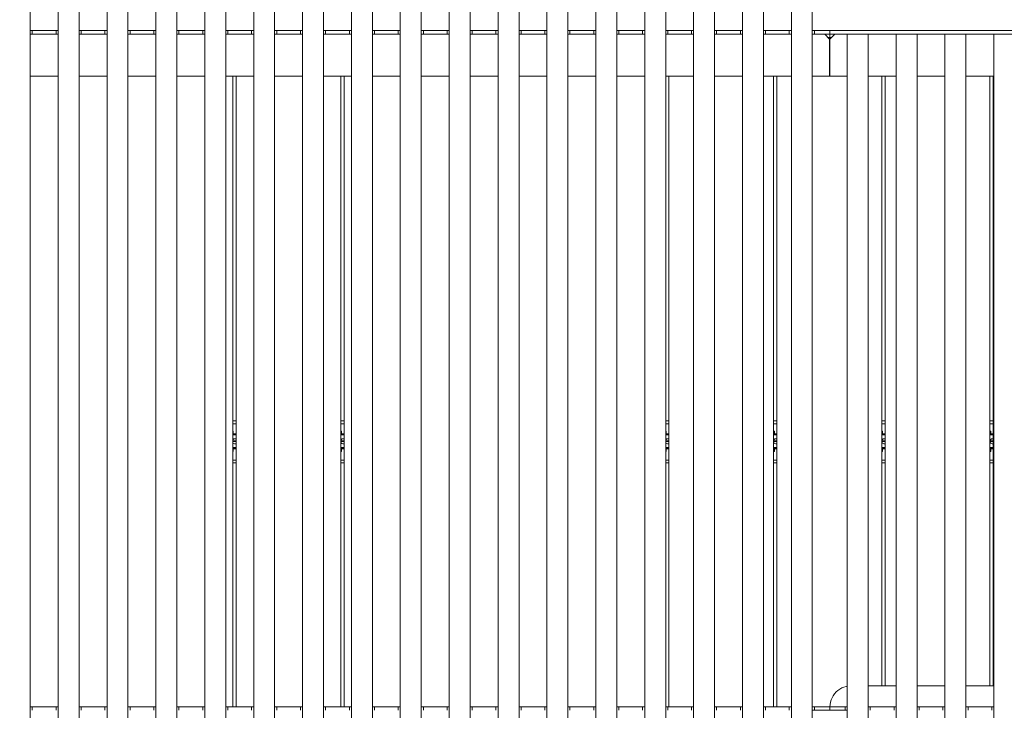
# Model space of a CAD drawing. Units: millimetres. Extents: x -1675 to 10534, y -4795 to 533.
# Drawn here: x -338 to 1069, y -1464 to -477 of the extents above; entities that cross this region are included whole.
import ezdxf

# ---------------------------------------------------------------- set-up
doc = ezdxf.new("R2010")
doc.units = ezdxf.units.MM
doc.layers.add('МАФ', color=255, linetype='Continuous', lineweight=5)
doc.layers.add('Размеры', color=7, linetype='Continuous', lineweight=30)

# ---------------------------------------------------------------- blocks, each defined once
blk = doc.blocks.new('Беседка Краун - 5000х4900')
at = {"layer": 'МАФ', "lineweight": 18}
for points in [[(-3667.5, 1007.9), (-3637.6, 1007.9), (-3637.6, 4900), (-3667.5, 4900)], [(-3597.7, 1007.9), (-3567.7, 1007.9), (-3567.7, 4900), (-3597.7, 4900)], [(-3527.8, 1007.9), (-3497.9, 1007.9), (-3497.9, 4900), (-3527.8, 4900)], [(-3458, 1007.9), (-3428, 1007.9), (-3428, 4900), (-3458, 4900)], [(-3388.1, 1007.9), (-3358.2, 1007.9), (-3358.2, 4900), (-3388.1, 4900)], [(-3318.2, 1007.9), (-3288.3, 1007.9), (-3288.3, 4900), (-3318.2, 4900)], [(-3248.4, 1007.9), (-3218.5, 1007.9), (-3218.5, 4900), (-3248.4, 4900)], [(-3178.5, 1007.9), (-3148.6, 1007.9), (-3148.6, 4900), (-3178.5, 4900)], [(-3108.7, 1007.9), (-3078.7, 1007.9), (-3078.7, 4900), (-3108.7, 4900)], [(-3038.8, 1007.9), (-3008.9, 1007.9), (-3008.9, 4900), (-3038.8, 4900)], [(-2969, 1007.9), (-2939, 1007.9), (-2939, 4900), (-2969, 4900)], [(-2899.1, 1007.9), (-2869.2, 1007.9), (-2869.2, 4900), (-2899.1, 4900)], [(-2829.2, 1007.9), (-2799.3, 1007.9), (-2799.3, 4900), (-2829.2, 4900)], [(-2759.4, 1007.9), (-2729.4, 1007.9), (-2729.4, 4900), (-2759.4, 4900)], [(-2689.5, 1007.9), (-2659.6, 1007.9), (-2659.6, 4900), (-2689.5, 4900)], [(-2619.7, 1007.9), (-2589.7, 1007.9), (-2589.7, 4900), (-2619.7, 4900)], [(-2549.8, 1007.9), (-2519.9, 1007.9), (-2519.9, 4900), (-2549.8, 4900)], [(-2440, 3892.1), (-2470, 3892.1), (-2470, 0), (-2440, 0)], [(-2370.2, 3892.1), (-2400.1, 3892.1), (-2400.1, 0), (-2370.2, 0)], [(-2300.3, 3892.1), (-2330.3, 3892.1), (-2330.3, 0), (-2300.3, 0)], [(-2230.5, 3892.1), (-2260.4, 3892.1), (-2260.4, 0), (-2230.5, 0)]]:
    blk.add_lwpolyline(points, close=True, dxfattribs=at)
for points in [[(-3637.6, 3897.1), (-3637.5, 3897.1), (-3637.4, 3897.1), (-3637.1, 3897.1), (-3636.7, 3897.1), (-3636.3, 3897.1), (-3635.7, 3897.1), (-3635.2, 3897.1), (-3634.6, 3897.1), (-3600.7, 3897.1), (-3600.1, 3897.1), (-3599.5, 3897.1), (-3599, 3897.1), (-3598.6, 3897.1), (-3598.2, 3897.1), (-3597.9, 3897.1), (-3597.7, 3897.1), (-3597.7, 3897.1)], [(-3597.7, 3892.1), (-3597.7, 3892.1), (-3597.9, 3892.1), (-3598.2, 3892.1), (-3598.6, 3892.1), (-3599, 3892.1), (-3599.5, 3892.1), (-3600.1, 3892.1), (-3600.7, 3892.1), (-3634.6, 3892.1), (-3635.2, 3892.1), (-3635.7, 3892.1), (-3636.3, 3892.1), (-3636.7, 3892.1), (-3637.1, 3892.1), (-3637.4, 3892.1), (-3637.5, 3892.1), (-3637.6, 3892.1)], [(-3634.6, 3897.1), (-3634.6, 3892.1)], [(-3600.7, 3892.1), (-3600.7, 3897.1)], [(-3567.7, 3897.1), (-3567.7, 3897.1), (-3567.5, 3897.1), (-3567.2, 3897.1), (-3566.9, 3897.1), (-3566.4, 3897.1), (-3565.9, 3897.1), (-3565.3, 3897.1), (-3564.7, 3897.1), (-3530.8, 3897.1), (-3530.2, 3897.1), (-3529.7, 3897.1), (-3529.2, 3897.1), (-3528.7, 3897.1), (-3528.3, 3897.1), (-3528, 3897.1), (-3527.9, 3897.1), (-3527.8, 3897.1)], [(-3567.7, 3892.1), (-3567.7, 3892.1), (-3567.5, 3892.1), (-3567.2, 3892.1), (-3566.9, 3892.1), (-3566.4, 3892.1), (-3565.9, 3892.1), (-3565.3, 3892.1), (-3564.7, 3892.1), (-3530.8, 3892.1), (-3530.2, 3892.1), (-3529.7, 3892.1), (-3529.2, 3892.1), (-3528.7, 3892.1), (-3528.3, 3892.1), (-3528, 3892.1), (-3527.9, 3892.1), (-3527.8, 3892.1)], [(-3564.7, 3897.1), (-3564.7, 3892.1)], [(-3530.8, 3892.1), (-3530.8, 3897.1)], [(-3487.9, 3897.1), (-3487.9, 3897.3), (-3497.9, 3897.3)], [(-3497.9, 3897.1), (-3497.8, 3897.1), (-3497.7, 3897.1), (-3497.4, 3897.1), (-3497, 3897.1), (-3496.6, 3897.1), (-3496, 3897.1), (-3495.5, 3897.1), (-3494.9, 3897.1), (-3461, 3897.1), (-3460.4, 3897.1), (-3459.8, 3897.1), (-3459.3, 3897.1), (-3458.8, 3897.1), (-3458.5, 3897.1), (-3458.2, 3897.1), (-3458, 3897.1), (-3458, 3897.1)], [(-3458, 3892.1), (-3458, 3892.1), (-3458.2, 3892.1), (-3458.5, 3892.1), (-3458.8, 3892.1), (-3459.3, 3892.1), (-3459.8, 3892.1), (-3460.4, 3892.1), (-3461, 3892.1), (-3494.9, 3892.1), (-3495.5, 3892.1), (-3496, 3892.1), (-3496.6, 3892.1), (-3497, 3892.1), (-3497.4, 3892.1), (-3497.7, 3892.1), (-3497.8, 3892.1), (-3497.9, 3892.1)], [(-3494.9, 3897.1), (-3494.9, 3892.1)], [(-3461, 3892.1), (-3461, 3897.1)], [(-3428, 3897.1), (-3428, 3897.1), (-3427.8, 3897.1), (-3427.5, 3897.1), (-3427.1, 3897.1), (-3426.7, 3897.1), (-3426.2, 3897.1), (-3425.6, 3897.1), (-3425, 3897.1), (-3391.1, 3897.1), (-3390.5, 3897.1), (-3390, 3897.1), (-3389.4, 3897.1), (-3389, 3897.1), (-3388.6, 3897.1), (-3388.3, 3897.1), (-3388.2, 3897.1), (-3388.1, 3897.1)], [(-3388.1, 3892.1), (-3388.2, 3892.1), (-3388.3, 3892.1), (-3388.6, 3892.1), (-3389, 3892.1), (-3389.4, 3892.1), (-3390, 3892.1), (-3390.5, 3892.1), (-3391.1, 3892.1), (-3425, 3892.1), (-3425.6, 3892.1), (-3426.2, 3892.1), (-3426.7, 3892.1), (-3427.1, 3892.1), (-3427.5, 3892.1), (-3427.8, 3892.1), (-3428, 3892.1), (-3428, 3892.1)], [(-3425, 3897.1), (-3425, 3892.1)], [(-3391.1, 3892.1), (-3391.1, 3897.1)], [(-3358.2, 3897.1), (-3358.1, 3897.1), (-3357.9, 3897.1), (-3357.7, 3897.1), (-3357.3, 3897.1), (-3356.8, 3897.1), (-3356.3, 3897.1), (-3355.8, 3897.1), (-3355.2, 3897.1), (-3321.2, 3897.1), (-3320.7, 3897.1), (-3320.1, 3897.1), (-3319.6, 3897.1), (-3319.1, 3897.1), (-3318.8, 3897.1), (-3318.5, 3897.1), (-3318.3, 3897.1), (-3318.2, 3897.1)], [(-3318.2, 3892.1), (-3318.3, 3892.1), (-3318.5, 3892.1), (-3318.8, 3892.1), (-3319.1, 3892.1), (-3319.6, 3892.1), (-3320.1, 3892.1), (-3320.7, 3892.1), (-3321.2, 3892.1), (-3355.2, 3892.1), (-3355.8, 3892.1), (-3356.3, 3892.1), (-3356.8, 3892.1), (-3357.3, 3892.1), (-3357.7, 3892.1), (-3357.9, 3892.1), (-3358.1, 3892.1), (-3358.2, 3892.1)], [(-3355.2, 3897.1), (-3355.2, 3892.1)], [(-3321.2, 3892.1), (-3321.2, 3897.1)], [(-3288.3, 3897.1), (-3288.2, 3897.1), (-3288.1, 3897.1), (-3287.8, 3897.1), (-3287.4, 3897.1), (-3287, 3897.1), (-3286.5, 3897.1), (-3285.9, 3897.1), (-3285.3, 3897.1), (-3251.4, 3897.1), (-3250.8, 3897.1), (-3250.2, 3897.1), (-3249.7, 3897.1), (-3249.3, 3897.1), (-3248.9, 3897.1), (-3248.6, 3897.1), (-3248.5, 3897.1), (-3248.4, 3897.1)], [(-3248.4, 3892.1), (-3248.5, 3892.1), (-3248.6, 3892.1), (-3248.9, 3892.1), (-3249.3, 3892.1), (-3249.7, 3892.1), (-3250.2, 3892.1), (-3250.8, 3892.1), (-3251.4, 3892.1), (-3285.3, 3892.1), (-3285.9, 3892.1), (-3286.5, 3892.1), (-3287, 3892.1), (-3287.4, 3892.1), (-3287.8, 3892.1), (-3288.1, 3892.1), (-3288.2, 3892.1), (-3288.3, 3892.1)], [(-3285.3, 3897.1), (-3285.3, 3892.1)], [(-3251.4, 3892.1), (-3251.4, 3897.1)], [(-3218.5, 3897.1), (-3218.4, 3897.1), (-3218.2, 3897.1), (-3218, 3897.1), (-3217.6, 3897.1), (-3217.1, 3897.1), (-3216.6, 3897.1), (-3216, 3897.1), (-3215.5, 3897.1), (-3181.5, 3897.1), (-3180.9, 3897.1), (-3180.4, 3897.1), (-3179.9, 3897.1), (-3179.4, 3897.1), (-3179, 3897.1), (-3178.8, 3897.1), (-3178.6, 3897.1), (-3178.5, 3897.1)], [(-3218.5, 3892.1), (-3218.4, 3892.1), (-3218.2, 3892.1), (-3218, 3892.1), (-3217.6, 3892.1), (-3217.1, 3892.1), (-3216.6, 3892.1), (-3216, 3892.1), (-3215.5, 3892.1), (-3181.5, 3892.1), (-3180.9, 3892.1), (-3180.4, 3892.1), (-3179.9, 3892.1), (-3179.4, 3892.1), (-3179, 3892.1), (-3178.8, 3892.1), (-3178.6, 3892.1), (-3178.5, 3892.1)], [(-3215.5, 3897.1), (-3215.5, 3892.1)], [(-3181.5, 3892.1), (-3181.5, 3897.1)], [(-3148.6, 3897.1), (-3148.5, 3897.1), (-3148.4, 3897.1), (-3148.1, 3897.1), (-3147.7, 3897.1), (-3147.3, 3897.1), (-3146.7, 3897.1), (-3146.2, 3897.1), (-3145.6, 3897.1), (-3111.7, 3897.1), (-3111.1, 3897.1), (-3110.5, 3897.1), (-3110, 3897.1), (-3109.6, 3897.1), (-3109.2, 3897.1), (-3108.9, 3897.1), (-3108.7, 3897.1), (-3108.7, 3897.1)], [(-3108.7, 3892.1), (-3108.7, 3892.1), (-3108.9, 3892.1), (-3109.2, 3892.1), (-3109.6, 3892.1), (-3110, 3892.1), (-3110.5, 3892.1), (-3111.1, 3892.1), (-3111.7, 3892.1), (-3145.6, 3892.1), (-3146.2, 3892.1), (-3146.7, 3892.1), (-3147.3, 3892.1), (-3147.7, 3892.1), (-3148.1, 3892.1), (-3148.4, 3892.1), (-3148.5, 3892.1), (-3148.6, 3892.1)], [(-3145.6, 3897.1), (-3145.6, 3892.1)], [(-3111.7, 3892.1), (-3111.7, 3897.1)], [(-3078.7, 3897.1), (-3078.7, 3897.1), (-3078.5, 3897.1), (-3078.2, 3897.1), (-3077.9, 3897.1), (-3077.4, 3897.1), (-3076.9, 3897.1), (-3076.3, 3897.1), (-3075.7, 3897.1), (-3041.8, 3897.1), (-3041.2, 3897.1), (-3040.7, 3897.1), (-3040.1, 3897.1), (-3039.7, 3897.1), (-3039.3, 3897.1), (-3039, 3897.1), (-3038.9, 3897.1), (-3038.8, 3897.1)], [(-3038.8, 3892.1), (-3038.9, 3892.1), (-3039, 3892.1), (-3039.3, 3892.1), (-3039.7, 3892.1), (-3040.1, 3892.1), (-3040.7, 3892.1), (-3041.2, 3892.1), (-3041.8, 3892.1), (-3075.7, 3892.1), (-3076.3, 3892.1), (-3076.9, 3892.1), (-3077.4, 3892.1), (-3077.9, 3892.1), (-3078.2, 3892.1), (-3078.5, 3892.1), (-3078.7, 3892.1), (-3078.7, 3892.1)], [(-3075.7, 3897.1), (-3075.7, 3892.1)], [(-3041.8, 3892.1), (-3041.8, 3897.1)], [(-3008.9, 3897.1), (-3008.8, 3897.1), (-3008.7, 3897.1), (-3008.4, 3897.1), (-3008, 3897.1), (-3007.5, 3897.1), (-3007, 3897.1), (-3006.5, 3897.1), (-3005.9, 3897.1), (-2972, 3897.1), (-2971.4, 3897.1), (-2970.8, 3897.1), (-2970.3, 3897.1), (-2969.8, 3897.1), (-2969.5, 3897.1), (-2969.2, 3897.1), (-2969, 3897.1), (-2969, 3897.1)], [(-2969, 3892.1), (-2969, 3892.1), (-2969.2, 3892.1), (-2969.5, 3892.1), (-2969.8, 3892.1), (-2970.3, 3892.1), (-2970.8, 3892.1), (-2971.4, 3892.1), (-2972, 3892.1), (-3005.9, 3892.1), (-3006.5, 3892.1), (-3007, 3892.1), (-3007.5, 3892.1), (-3008, 3892.1), (-3008.4, 3892.1), (-3008.7, 3892.1), (-3008.8, 3892.1), (-3008.9, 3892.1)], [(-3005.9, 3897.1), (-3005.9, 3892.1)], [(-2972, 3892.1), (-2972, 3897.1)], [(-2939, 3897.1), (-2939, 3897.1), (-2938.8, 3897.1), (-2938.5, 3897.1), (-2938.1, 3897.1), (-2937.7, 3897.1), (-2937.2, 3897.1), (-2936.6, 3897.1), (-2936, 3897.1), (-2902.1, 3897.1), (-2901.5, 3897.1), (-2901, 3897.1), (-2900.4, 3897.1), (-2900, 3897.1), (-2899.6, 3897.1), (-2899.3, 3897.1), (-2899.2, 3897.1), (-2899.1, 3897.1)], [(-2899.1, 3892.1), (-2899.2, 3892.1), (-2899.3, 3892.1), (-2899.6, 3892.1), (-2900, 3892.1), (-2900.4, 3892.1), (-2901, 3892.1), (-2901.5, 3892.1), (-2902.1, 3892.1), (-2936, 3892.1), (-2936.6, 3892.1), (-2937.2, 3892.1), (-2937.7, 3892.1), (-2938.1, 3892.1), (-2938.5, 3892.1), (-2938.8, 3892.1), (-2939, 3892.1), (-2939, 3892.1)], [(-2936, 3897.1), (-2936, 3892.1)], [(-2902.1, 3892.1), (-2902.1, 3897.1)], [(-2869.2, 3897.1), (-2869.1, 3897.1), (-2868.9, 3897.1), (-2868.7, 3897.1), (-2868.3, 3897.1), (-2867.8, 3897.1), (-2867.3, 3897.1), (-2866.7, 3897.1), (-2866.2, 3897.1), (-2832.2, 3897.1), (-2831.7, 3897.1), (-2831.1, 3897.1), (-2830.6, 3897.1), (-2830.1, 3897.1), (-2829.8, 3897.1), (-2829.5, 3897.1), (-2829.3, 3897.1), (-2829.2, 3897.1)], [(-2869.2, 3892.1), (-2869.1, 3892.1), (-2868.9, 3892.1), (-2868.7, 3892.1), (-2868.3, 3892.1), (-2867.8, 3892.1), (-2867.3, 3892.1), (-2866.7, 3892.1), (-2866.2, 3892.1), (-2832.2, 3892.1), (-2831.7, 3892.1), (-2831.1, 3892.1), (-2830.6, 3892.1), (-2830.1, 3892.1), (-2829.8, 3892.1), (-2829.5, 3892.1), (-2829.3, 3892.1), (-2829.2, 3892.1)], [(-2866.2, 3897.1), (-2866.2, 3892.1)], [(-2832.2, 3892.1), (-2832.2, 3897.1)], [(-2799.3, 3897.1), (-2799.3, 3897.1), (-2799.1, 3897.1), (-2798.8, 3897.1), (-2798.4, 3897.1), (-2798, 3897.1), (-2797.5, 3897.1), (-2796.9, 3897.1), (-2796.3, 3897.1), (-2762.4, 3897.1), (-2761.8, 3897.1), (-2761.2, 3897.1), (-2760.7, 3897.1), (-2760.3, 3897.1), (-2759.9, 3897.1), (-2759.6, 3897.1), (-2759.4, 3897.1), (-2759.4, 3897.1)], [(-2799.3, 3892.1), (-2799.3, 3892.1), (-2799.1, 3892.1), (-2798.8, 3892.1), (-2798.4, 3892.1), (-2798, 3892.1), (-2797.5, 3892.1), (-2796.9, 3892.1), (-2796.3, 3892.1), (-2762.4, 3892.1), (-2761.8, 3892.1), (-2761.2, 3892.1), (-2760.7, 3892.1), (-2760.3, 3892.1), (-2759.9, 3892.1), (-2759.6, 3892.1), (-2759.4, 3892.1), (-2759.4, 3892.1)], [(-2796.3, 3897.1), (-2796.3, 3892.1)], [(-2762.4, 3892.1), (-2762.4, 3897.1)], [(-2729.4, 3897.1), (-2729.4, 3897.1), (-2729.2, 3897.1), (-2728.9, 3897.1), (-2728.6, 3897.1), (-2728.1, 3897.1), (-2727.6, 3897.1), (-2727, 3897.1), (-2726.5, 3897.1), (-2692.5, 3897.1), (-2691.9, 3897.1), (-2691.4, 3897.1), (-2690.9, 3897.1), (-2690.4, 3897.1), (-2690, 3897.1), (-2689.8, 3897.1), (-2689.6, 3897.1), (-2689.5, 3897.1)], [(-2689.5, 3892.1), (-2689.6, 3892.1), (-2689.8, 3892.1), (-2690, 3892.1), (-2690.4, 3892.1), (-2690.9, 3892.1), (-2691.4, 3892.1), (-2691.9, 3892.1), (-2692.5, 3892.1), (-2726.5, 3892.1), (-2727, 3892.1), (-2727.6, 3892.1), (-2728.1, 3892.1), (-2728.6, 3892.1), (-2728.9, 3892.1), (-2729.2, 3892.1), (-2729.4, 3892.1), (-2729.4, 3892.1)], [(-2726.5, 3897.1), (-2726.5, 3892.1)], [(-2692.5, 3892.1), (-2692.5, 3897.1)], [(-2659.6, 3897.1), (-2659.5, 3897.1), (-2659.4, 3897.1), (-2659.1, 3897.1), (-2658.7, 3897.1), (-2658.3, 3897.1), (-2657.7, 3897.1), (-2657.2, 3897.1), (-2656.6, 3897.1), (-2622.7, 3897.1), (-2622.1, 3897.1), (-2621.5, 3897.1), (-2621, 3897.1), (-2620.5, 3897.1), (-2620.2, 3897.1), (-2619.9, 3897.1), (-2619.7, 3897.1), (-2619.7, 3897.1)], [(-2619.7, 3892.1), (-2619.7, 3892.1), (-2619.9, 3892.1), (-2620.2, 3892.1), (-2620.5, 3892.1), (-2621, 3892.1), (-2621.5, 3892.1), (-2622.1, 3892.1), (-2622.7, 3892.1), (-2656.6, 3892.1), (-2657.2, 3892.1), (-2657.7, 3892.1), (-2658.3, 3892.1), (-2658.7, 3892.1), (-2659.1, 3892.1), (-2659.4, 3892.1), (-2659.5, 3892.1), (-2659.6, 3892.1)], [(-2656.6, 3897.1), (-2656.6, 3892.1)], [(-2622.7, 3892.1), (-2622.7, 3897.1)], [(-2589.7, 3897.1), (-2589.7, 3897.1), (-2589.5, 3897.1), (-2589.2, 3897.1), (-2588.9, 3897.1), (-2588.4, 3897.1), (-2587.9, 3897.1), (-2587.3, 3897.1), (-2586.7, 3897.1), (-2552.8, 3897.1), (-2552.2, 3897.1), (-2551.7, 3897.1), (-2551.1, 3897.1), (-2550.7, 3897.1), (-2550.3, 3897.1), (-2550, 3897.1), (-2549.9, 3897.1), (-2549.8, 3897.1)], [(-2589.7, 3892.1), (-2589.7, 3892.1), (-2589.5, 3892.1), (-2589.2, 3892.1), (-2588.9, 3892.1), (-2588.4, 3892.1), (-2587.9, 3892.1), (-2587.3, 3892.1), (-2586.7, 3892.1), (-2552.8, 3892.1), (-2552.2, 3892.1), (-2551.7, 3892.1), (-2551.1, 3892.1), (-2550.7, 3892.1), (-2550.3, 3892.1), (-2550, 3892.1), (-2549.9, 3892.1), (-2549.8, 3892.1)], [(-2586.7, 3897.1), (-2586.7, 3892.1)], [(-2552.8, 3892.1), (-2552.8, 3897.1)], [(-2497.2, 3887.1), (-2494.9, 3887.1), (-2494.9, 3892.1), (-2494.9, 3897.1), (-499, 3897.1), (-499, 3892.1), (-2494.9, 3892.1), (-2494.9, 3897.1), (-2516.9, 3897.1), (-2517.5, 3897.1), (-2518, 3897.1), (-2518.5, 3897.1), (-2519, 3897.1), (-2519.4, 3897.1), (-2519.6, 3897.1), (-2519.8, 3897.1), (-2519.9, 3897.1)], [(-2519.9, 3832.2), (-2495.2, 3832.2), (-2495.2, 3885.1), (-2502.2, 3892.1)], [(-2494.9, 3892.1), (-2516.9, 3892.1), (-2517.5, 3892.1), (-2518, 3892.1), (-2518.5, 3892.1), (-2519, 3892.1), (-2519.4, 3892.1), (-2519.6, 3892.1), (-2519.8, 3892.1), (-2519.9, 3892.1)], [(-2516.9, 3897.1), (-2516.9, 3892.1)], [(-2497.5, 3897.1), (-2497.5, 3897.3), (-2492.5, 3897.3), (-2492.5, 3897.1)], [(-2492.6, 3887.1), (-2494.9, 3887.1), (-2494.9, 3885.8), (-2494.9, 3883.4), (-2494.9, 3885.8), (-2494.9, 3887.1)], [(-2470, 3832.2), (-2494.6, 3832.2), (-2494.6, 3885.1), (-2487.6, 3892.1)], [(-2390.1, 3897.1), (-2390.1, 3897.3), (-2400.1, 3897.3), (-2400.1, 3897.1)], [(-2382.7, 3897.1), (-2382.7, 3897.4), (-2387.6, 3897.4), (-2387.6, 3897.1)], [(-2494.6, 3857.1), (-2494.9, 3857.1), (-2494.9, 3883.4), (-2494.9, 3857.1), (-2495.2, 3857.1)], [(-2494.6, 3883.4), (-2494.9, 3883.4), (-2495.2, 3883.4)], [(-3637.6, 3832.2), (-3597.7, 3832.2)], [(-3567.7, 3832.2), (-3527.8, 3832.2)], [(-3497.9, 3832.2), (-3458, 3832.2)], [(-3428, 3832.2), (-3388.1, 3832.2)], [(-3358.2, 3832.2), (-3318.2, 3832.2)], [(-3348.2, 3832.2), (-3348.2, 2930.7)], [(-3343.3, 3832.2), (-3343.3, 2930.7)], [(-3288.3, 3832.2), (-3248.4, 3832.2)], [(-3218.5, 3832.2), (-3178.5, 3832.2)], [(-3193.6, 3832.2), (-3193.6, 2930.7)], [(-3188.7, 3832.2), (-3188.7, 2930.7)], [(-3148.6, 3832.2), (-3108.7, 3832.2)], [(-3078.7, 3832.2), (-3038.8, 3832.2)], [(-3039, 3832.2), (-3039, 2930.7)], [(-3008.9, 3832.2), (-2969, 3832.2)], [(-2939, 3832.2), (-2899.1, 3832.2)], [(-2869.2, 3832.2), (-2829.2, 3832.2)], [(-2799.3, 3832.2), (-2759.4, 3832.2)], [(-2729.4, 3832.2), (-2689.5, 3832.2)], [(-2725, 3832.2), (-2725, 2930.7)], [(-2659.6, 3832.2), (-2619.7, 3832.2)], [(-2589.7, 3832.2), (-2549.8, 3832.2)], [(-2575.3, 3832.2), (-2575.3, 2930.7)], [(-2570.4, 3832.2), (-2570.4, 2930.7)], [(-2400.1, 3832.2), (-2440, 3832.2)], [(-2420.7, 3832.2), (-2420.7, 2960.6)], [(-2415.8, 3832.2), (-2415.8, 2960.6)], [(-2330.3, 3832.2), (-2370.2, 3832.2)], [(-2260.4, 3832.2), (-2300.3, 3832.2)], [(-2266.1, 3832.2), (-2266.1, 2960.6)], [(-2261.2, 3832.2), (-2261.2, 2960.6)], [(-3348.2, 3339.2), (-3343.3, 3339.2)], [(-3348.2, 3335.2), (-3343.3, 3335.2)], [(-3193.6, 3339.2), (-3188.7, 3339.2)], [(-3193.6, 3335.2), (-3188.7, 3335.2)], [(-3039, 3339.2), (-3038.8, 3339.2)], [(-3039, 3335.2), (-3038.8, 3335.2)], [(-2729.4, 3339.2), (-2725, 3339.2)], [(-2729.4, 3335.2), (-2725, 3335.2)], [(-2575.3, 3339.2), (-2570.4, 3339.2)], [(-2575.3, 3335.2), (-2570.4, 3335.2)], [(-2420.7, 3339.2), (-2415.8, 3339.2)], [(-2420.7, 3335.2), (-2415.8, 3335.2)], [(-2266.1, 3339.2), (-2261.2, 3339.2)], [(-2266.1, 3335.2), (-2261.2, 3335.2)], [(-3347.5, 3321), (-3347.5, 3321), (-3347.5, 3321.1), (-3347.5, 3321.2), (-3347.5, 3321.3), (-3347.5, 3321.5), (-3347.5, 3321.7), (-3347.5, 3321.8), (-3347.5, 3322), (-3347.5, 3324.8), (-3348.2, 3324.8)], [(-3347.5, 3322), (-3348.2, 3322)], [(-3343.3, 3321), (-3348.2, 3321)], [(-3192.8, 3321), (-3192.8, 3321), (-3192.8, 3321.1), (-3192.8, 3321.2), (-3192.8, 3321.3), (-3192.8, 3321.5), (-3192.8, 3321.7), (-3192.8, 3321.8), (-3192.8, 3322), (-3192.8, 3324.8), (-3193.6, 3324.8)], [(-3192.8, 3322), (-3193.6, 3322)], [(-3188.7, 3321), (-3193.6, 3321)], [(-3039, 3324.8), (-3038.8, 3324.8)], [(-3038.8, 3322), (-3039, 3322)], [(-3038.8, 3321), (-3039, 3321)], [(-2728.8, 3321), (-2728.8, 3321), (-2728.8, 3321.1), (-2728.8, 3321.2), (-2728.8, 3321.3), (-2728.8, 3321.5), (-2728.8, 3321.7), (-2728.8, 3321.8), (-2728.8, 3322), (-2728.8, 3324.8), (-2729.4, 3324.8)], [(-2728.8, 3322), (-2729.4, 3322)], [(-2725, 3321), (-2729.4, 3321)], [(-2574.1, 3321), (-2574.1, 3321), (-2574.1, 3321.1), (-2574.1, 3321.2), (-2574.1, 3321.3), (-2574.1, 3321.5), (-2574.1, 3321.7), (-2574.1, 3321.8), (-2574.1, 3322), (-2574.1, 3324.8), (-2575.3, 3324.8)], [(-2574.1, 3322), (-2575.3, 3322)], [(-2570.4, 3321), (-2575.3, 3321)], [(-2419.4, 3321), (-2419.4, 3321), (-2419.4, 3321.1), (-2419.4, 3321.2), (-2419.4, 3321.3), (-2419.4, 3321.5), (-2419.4, 3321.7), (-2419.4, 3321.8), (-2419.4, 3322), (-2419.4, 3324.8), (-2420.7, 3324.8)], [(-2419.4, 3322), (-2420.7, 3322)], [(-2415.8, 3321), (-2420.7, 3321)], [(-2264.7, 3321), (-2264.7, 3321), (-2264.7, 3321.1), (-2264.7, 3321.2), (-2264.7, 3321.3), (-2264.7, 3321.5), (-2264.7, 3321.7), (-2264.7, 3321.8), (-2264.7, 3322), (-2264.7, 3324.8), (-2266.1, 3324.8)], [(-2264.7, 3322), (-2266.1, 3322)], [(-2261.2, 3321), (-2266.1, 3321)], [(-3343.3, 3320.2), (-3348.2, 3320.2)], [(-3347.5, 3320.2), (-3347.5, 3320.2), (-3347.5, 3320.2), (-3347.5, 3320.1), (-3347.5, 3319.9), (-3347.5, 3319.8), (-3347.5, 3319.6), (-3347.5, 3319.4), (-3347.5, 3319.2), (-3348.2, 3319.2)], [(-3348.2, 3312), (-3347.6, 3312.8), (-3346.7, 3313.5), (-3345.6, 3313.9), (-3344.4, 3313.9), (-3343.3, 3313.5), (-3343.3, 3313.5)], [(-3343.3, 3310.8), (-3348.2, 3310.8)], [(-3348.1, 3310.8), (-3348.2, 3310.6), (-3348.2, 3310.5), (-3348.2, 3310.4), (-3348.2, 3310.3), (-3348.2, 3310.1), (-3348.2, 3310), (-3348.2, 3309.9), (-3348.1, 3309.8)], [(-3343.3, 3309.8), (-3348.2, 3309.8)], [(-3343.3, 3307), (-3343.3, 3307), (-3344.4, 3306.7), (-3345.6, 3306.7), (-3346.7, 3307), (-3347.6, 3307.7), (-3348.2, 3308.5)], [(-3348.1, 3310.8), (-3348.1, 3309.8)], [(-3343.3, 3319.2), (-3347.5, 3319.2)], [(-3188.7, 3320.2), (-3193.6, 3320.2)], [(-3192.8, 3320.2), (-3192.8, 3320.2), (-3192.8, 3320.2), (-3192.8, 3320.1), (-3192.8, 3319.9), (-3192.8, 3319.8), (-3192.8, 3319.6), (-3192.8, 3319.4), (-3192.8, 3319.2), (-3193.6, 3319.2)], [(-3193.6, 3311.8), (-3193.6, 3311.9), (-3192.9, 3312.8), (-3192, 3313.5), (-3190.9, 3313.9), (-3189.7, 3313.9), (-3188.7, 3313.5)], [(-3188.7, 3310.8), (-3193.6, 3310.8)], [(-3188.7, 3309.8), (-3193.6, 3309.8)], [(-3188.7, 3307), (-3189.7, 3306.7), (-3190.9, 3306.7), (-3192, 3307), (-3192.9, 3307.7), (-3193.6, 3308.7), (-3193.6, 3308.7)], [(-3193.5, 3310.8), (-3193.5, 3310.6), (-3193.5, 3310.5), (-3193.5, 3310.4), (-3193.5, 3310.3), (-3193.5, 3310.1), (-3193.5, 3310), (-3193.5, 3309.9), (-3193.5, 3309.8)], [(-3193.4, 3310.8), (-3193.4, 3309.8)], [(-3188.7, 3319.2), (-3192.8, 3319.2)], [(-3038.8, 3320.2), (-3039, 3320.2)], [(-3038.8, 3319.2), (-3039, 3319.2)], [(-3039, 3311.6), (-3038.9, 3311.9), (-3038.8, 3312)], [(-3038.8, 3310.8), (-3039, 3310.8)], [(-3038.8, 3309.8), (-3039, 3309.8)], [(-3038.8, 3308.5), (-3038.9, 3308.7), (-3039, 3308.9)], [(-2725, 3320.2), (-2729.4, 3320.2)], [(-2728.8, 3320.2), (-2728.8, 3320.2), (-2728.8, 3320.2), (-2728.8, 3320.1), (-2728.8, 3319.9), (-2728.8, 3319.8), (-2728.8, 3319.6), (-2728.8, 3319.4), (-2728.8, 3319.2), (-2729.4, 3319.2)], [(-2729.4, 3312), (-2728.9, 3312.8), (-2727.9, 3313.5), (-2726.8, 3313.9), (-2725.7, 3313.9), (-2725, 3313.7)], [(-2725, 3310.8), (-2729.4, 3310.8)], [(-2729.4, 3310.8), (-2729.4, 3310.6), (-2729.4, 3310.5), (-2729.4, 3310.4), (-2729.4, 3310.3), (-2729.4, 3310.1), (-2729.4, 3310), (-2729.4, 3309.9), (-2729.4, 3309.8)], [(-2729.4, 3310.8), (-2729.4, 3309.8)], [(-2725, 3309.8), (-2729.4, 3309.8)], [(-2725, 3306.9), (-2725.7, 3306.7), (-2726.8, 3306.7), (-2727.9, 3307), (-2728.9, 3307.7), (-2729.4, 3308.5)], [(-2725, 3319.2), (-2728.8, 3319.2)], [(-2570.4, 3320.2), (-2575.3, 3320.2)], [(-2574.1, 3320.2), (-2574.1, 3320.2), (-2574.1, 3320.2), (-2574.1, 3320.1), (-2574.1, 3319.9), (-2574.1, 3319.8), (-2574.1, 3319.6), (-2574.1, 3319.4), (-2574.1, 3319.2), (-2575.3, 3319.2)], [(-2570.4, 3310.8), (-2575.2, 3310.8), (-2574.8, 3311.9), (-2574.2, 3312.8), (-2573.2, 3313.5), (-2572.1, 3313.9), (-2571, 3313.9), (-2570.4, 3313.7)], [(-2570.4, 3306.8), (-2571, 3306.7), (-2572.1, 3306.7), (-2573.2, 3307), (-2574.2, 3307.7), (-2574.8, 3308.7), (-2575.2, 3309.8), (-2570.4, 3309.8)], [(-2574.7, 3310.8), (-2574.7, 3310.6), (-2574.7, 3310.5), (-2574.8, 3310.4), (-2574.8, 3310.3), (-2574.8, 3310.1), (-2574.7, 3310), (-2574.7, 3309.9), (-2574.7, 3309.8)], [(-2574.7, 3310.8), (-2574.7, 3309.8)], [(-2570.4, 3319.2), (-2574.1, 3319.2)], [(-2415.8, 3320.2), (-2420.7, 3320.2)], [(-2419.4, 3320.2), (-2419.4, 3320.2), (-2419.4, 3320.2), (-2419.4, 3320.1), (-2419.4, 3319.9), (-2419.4, 3319.8), (-2419.4, 3319.6), (-2419.4, 3319.4), (-2419.4, 3319.2), (-2420.7, 3319.2)], [(-2415.8, 3310.8), (-2420.5, 3310.8), (-2420.2, 3311.9), (-2419.5, 3312.8), (-2418.6, 3313.5), (-2417.5, 3313.9), (-2416.3, 3313.9), (-2415.8, 3313.7)], [(-2415.8, 3309.8), (-2420.5, 3309.8), (-2420.2, 3308.7), (-2419.5, 3307.7), (-2418.6, 3307), (-2417.5, 3306.7), (-2416.3, 3306.7), (-2415.8, 3306.8)], [(-2420, 3310.8), (-2420.1, 3310.6), (-2420.1, 3310.5), (-2420.1, 3310.4), (-2420.1, 3310.3), (-2420.1, 3310.1), (-2420.1, 3310), (-2420.1, 3309.9), (-2420, 3309.8)], [(-2420, 3310.8), (-2420, 3309.8)], [(-2415.8, 3319.2), (-2419.4, 3319.2)], [(-2261.2, 3320.2), (-2266.1, 3320.2)], [(-2264.7, 3320.2), (-2264.7, 3320.2), (-2264.7, 3320.2), (-2264.7, 3320.1), (-2264.7, 3319.9), (-2264.7, 3319.8), (-2264.7, 3319.6), (-2264.7, 3319.4), (-2264.7, 3319.2), (-2266.1, 3319.2)], [(-2261.2, 3310.8), (-2265.8, 3310.8), (-2265.5, 3311.9), (-2264.8, 3312.8), (-2263.9, 3313.5), (-2262.8, 3313.9), (-2261.6, 3313.9), (-2261.2, 3313.8)], [(-2261.2, 3309.8), (-2265.8, 3309.8), (-2265.5, 3308.7), (-2264.8, 3307.7), (-2263.9, 3307), (-2262.8, 3306.7), (-2261.6, 3306.7), (-2261.2, 3306.8)], [(-2265.4, 3310.8), (-2265.4, 3310.6), (-2265.4, 3310.5), (-2265.4, 3310.4), (-2265.4, 3310.3), (-2265.4, 3310.1), (-2265.4, 3310), (-2265.4, 3309.9), (-2265.4, 3309.8)], [(-2265.3, 3310.8), (-2265.3, 3309.8)], [(-2261.2, 3319.2), (-2264.7, 3319.2)], [(-3348.2, 3301.3), (-3347.5, 3301.3), (-3347.5, 3301.1), (-3347.5, 3300.9), (-3347.5, 3300.7), (-3347.5, 3300.6), (-3347.5, 3300.4), (-3347.5, 3300.3), (-3347.5, 3300.3), (-3347.5, 3300.3)], [(-3343.3, 3300.3), (-3348.2, 3300.3)], [(-3343.3, 3299.5), (-3348.2, 3299.5)], [(-3348.2, 3295.7), (-3347.5, 3295.7), (-3347.5, 3299), (-3347.5, 3299.1), (-3347.5, 3299.2), (-3347.5, 3299.2), (-3347.5, 3299.3), (-3347.5, 3299.4), (-3347.5, 3299.4), (-3347.5, 3299.5)], [(-3348.2, 3299), (-3347.5, 3299)], [(-3343.3, 3301.3), (-3347.5, 3301.3)], [(-3193.6, 3301.3), (-3192.8, 3301.3), (-3192.8, 3301.1), (-3192.8, 3300.9), (-3192.8, 3300.7), (-3192.8, 3300.6), (-3192.8, 3300.4), (-3192.8, 3300.3), (-3192.8, 3300.3), (-3192.8, 3300.3)], [(-3188.7, 3300.3), (-3193.6, 3300.3)], [(-3188.7, 3299.5), (-3193.6, 3299.5)], [(-3193.6, 3295.7), (-3192.8, 3295.7), (-3192.8, 3299), (-3192.8, 3299.1), (-3192.8, 3299.2), (-3192.8, 3299.2), (-3192.8, 3299.3), (-3192.8, 3299.4), (-3192.8, 3299.4), (-3192.8, 3299.5)], [(-3193.6, 3299), (-3192.8, 3299)], [(-3188.7, 3301.3), (-3192.8, 3301.3)], [(-3038.8, 3301.3), (-3039, 3301.3)], [(-3038.8, 3300.3), (-3039, 3300.3)], [(-3038.8, 3299.5), (-3039, 3299.5)], [(-3039, 3299), (-3038.8, 3299)], [(-3038.8, 3295.7), (-3039, 3295.7)], [(-2729.4, 3301.3), (-2728.8, 3301.3), (-2728.8, 3301.1), (-2728.8, 3300.9), (-2728.8, 3300.7), (-2728.8, 3300.6), (-2728.8, 3300.4), (-2728.8, 3300.3), (-2728.8, 3300.3), (-2728.8, 3300.3)], [(-2725, 3300.3), (-2729.4, 3300.3)], [(-2725, 3299.5), (-2729.4, 3299.5)], [(-2729.4, 3295.7), (-2728.8, 3295.7), (-2728.8, 3299), (-2728.8, 3299.1), (-2728.8, 3299.2), (-2728.8, 3299.2), (-2728.8, 3299.3), (-2728.8, 3299.4), (-2728.8, 3299.4), (-2728.8, 3299.5)], [(-2729.4, 3299), (-2728.8, 3299)], [(-2725, 3301.3), (-2728.8, 3301.3)], [(-2575.3, 3301.3), (-2574.1, 3301.3), (-2574.1, 3301.1), (-2574.1, 3300.9), (-2574.1, 3300.7), (-2574.1, 3300.6), (-2574.1, 3300.4), (-2574.1, 3300.3), (-2574.1, 3300.3), (-2574.1, 3300.3)], [(-2570.4, 3300.3), (-2575.3, 3300.3)], [(-2570.4, 3299.5), (-2575.3, 3299.5)], [(-2575.3, 3295.7), (-2574.1, 3295.7), (-2574.1, 3299), (-2574.1, 3299.1), (-2574.1, 3299.2), (-2574.1, 3299.2), (-2574.1, 3299.3), (-2574.1, 3299.4), (-2574.1, 3299.4), (-2574.1, 3299.5)], [(-2575.3, 3299), (-2574.1, 3299)], [(-2570.4, 3301.3), (-2574.1, 3301.3)], [(-2420.7, 3301.3), (-2419.4, 3301.3), (-2419.4, 3301.1), (-2419.4, 3300.9), (-2419.4, 3300.7), (-2419.4, 3300.6), (-2419.4, 3300.4), (-2419.4, 3300.3), (-2419.4, 3300.3), (-2419.4, 3300.3)], [(-2415.8, 3300.3), (-2420.7, 3300.3)], [(-2415.8, 3299.5), (-2420.7, 3299.5)], [(-2420.7, 3295.7), (-2419.4, 3295.7), (-2419.4, 3299), (-2419.4, 3299.1), (-2419.4, 3299.2), (-2419.4, 3299.2), (-2419.4, 3299.3), (-2419.4, 3299.4), (-2419.4, 3299.4), (-2419.4, 3299.5)], [(-2420.7, 3299), (-2419.4, 3299)], [(-2415.8, 3301.3), (-2419.4, 3301.3)], [(-2266.1, 3301.3), (-2264.7, 3301.3), (-2264.7, 3301.1), (-2264.7, 3300.9), (-2264.7, 3300.7), (-2264.7, 3300.6), (-2264.7, 3300.4), (-2264.7, 3300.3), (-2264.7, 3300.3), (-2264.7, 3300.3)], [(-2261.2, 3300.3), (-2266.1, 3300.3)], [(-2261.2, 3299.5), (-2266.1, 3299.5)], [(-2266.1, 3295.7), (-2264.7, 3295.7), (-2264.7, 3299), (-2264.7, 3299.1), (-2264.7, 3299.2), (-2264.7, 3299.2), (-2264.7, 3299.3), (-2264.7, 3299.4), (-2264.7, 3299.4), (-2264.7, 3299.5)], [(-2266.1, 3299), (-2264.7, 3299)], [(-2261.2, 3301.3), (-2264.7, 3301.3)], [(-3348.2, 3283.3), (-3343.3, 3283.3)], [(-3348.2, 3279.3), (-3343.3, 3279.3)], [(-3193.6, 3283.3), (-3188.7, 3283.3)], [(-3193.6, 3279.3), (-3188.7, 3279.3)], [(-3039, 3283.3), (-3038.8, 3283.3)], [(-3039, 3279.3), (-3038.8, 3279.3)], [(-2729.4, 3283.3), (-2725, 3283.3)], [(-2729.4, 3279.3), (-2725, 3279.3)], [(-2575.3, 3283.3), (-2570.4, 3283.3)], [(-2575.3, 3279.3), (-2570.4, 3279.3)], [(-2420.7, 3283.3), (-2415.8, 3283.3)], [(-2420.7, 3279.3), (-2415.8, 3279.3)], [(-2266.1, 3283.3), (-2261.2, 3283.3)], [(-2266.1, 3279.3), (-2261.2, 3279.3)], [(-2470, 2960.2), (-2471.3, 2959.9), (-2474.6, 2958.9), (-2477.7, 2957.7), (-2480.6, 2956), (-2483.4, 2954.1), (-2485.9, 2951.9), (-2488.1, 2949.4), (-2490, 2946.6), (-2491.7, 2943.7), (-2492.9, 2940.6), (-2493.9, 2937.4), (-2494.4, 2934), (-2494.6, 2930.7)], [(-2440, 2960.6), (-2400.1, 2960.6)], [(-2370.2, 2960.6), (-2330.3, 2960.6)], [(-2300.3, 2960.6), (-2260.4, 2960.6)], [(-3637.6, 2930.7), (-3637.5, 2930.7), (-3637.4, 2930.7), (-3637.1, 2930.7), (-3636.7, 2930.7), (-3636.3, 2930.7), (-3635.7, 2930.7), (-3635.2, 2930.7), (-3634.6, 2930.7), (-3600.7, 2930.7), (-3600.1, 2930.7), (-3599.5, 2930.7), (-3599, 2930.7), (-3598.6, 2930.7), (-3598.2, 2930.7), (-3597.9, 2930.7), (-3597.7, 2930.7), (-3597.7, 2930.7)], [(-3634.6, 2930.7), (-3634.6, 2925.7)], [(-3600.7, 2925.7), (-3600.7, 2930.7)], [(-3567.7, 2930.7), (-3567.7, 2930.7), (-3567.5, 2930.7), (-3567.2, 2930.7), (-3566.9, 2930.7), (-3566.4, 2930.7), (-3565.9, 2930.7), (-3565.3, 2930.7), (-3564.7, 2930.7), (-3530.8, 2930.7), (-3530.2, 2930.7), (-3529.7, 2930.7), (-3529.2, 2930.7), (-3528.7, 2930.7), (-3528.3, 2930.7), (-3528, 2930.7), (-3527.9, 2930.7), (-3527.8, 2930.7)], [(-3564.7, 2930.7), (-3564.7, 2925.7)], [(-3530.8, 2925.7), (-3530.8, 2930.7)], [(-3497.9, 2930.7), (-3497.8, 2930.7), (-3497.7, 2930.7), (-3497.4, 2930.7), (-3497, 2930.7), (-3496.6, 2930.7), (-3496, 2930.7), (-3495.5, 2930.7), (-3494.9, 2930.7), (-3461, 2930.7), (-3460.4, 2930.7), (-3459.8, 2930.7), (-3459.3, 2930.7), (-3458.8, 2930.7), (-3458.5, 2930.7), (-3458.2, 2930.7), (-3458, 2930.7), (-3458, 2930.7)], [(-3494.9, 2930.7), (-3494.9, 2925.7)], [(-3461, 2925.7), (-3461, 2930.7)], [(-3428, 2930.7), (-3428, 2930.7), (-3427.8, 2930.7), (-3427.5, 2930.7), (-3427.1, 2930.7), (-3426.7, 2930.7), (-3426.2, 2930.7), (-3425.6, 2930.7), (-3425, 2930.7), (-3391.1, 2930.7), (-3390.5, 2930.7), (-3390, 2930.7), (-3389.4, 2930.7), (-3389, 2930.7), (-3388.6, 2930.7), (-3388.3, 2930.7), (-3388.2, 2930.7), (-3388.1, 2930.7)], [(-3425, 2930.7), (-3425, 2925.7)], [(-3391.1, 2925.7), (-3391.1, 2930.7)], [(-3358.2, 2930.7), (-3358.1, 2930.7), (-3357.9, 2930.7), (-3357.7, 2930.7), (-3357.3, 2930.7), (-3356.8, 2930.7), (-3356.3, 2930.7), (-3355.8, 2930.7), (-3355.2, 2930.7), (-3321.2, 2930.7), (-3320.7, 2930.7), (-3320.1, 2930.7), (-3319.6, 2930.7), (-3319.1, 2930.7), (-3318.8, 2930.7), (-3318.5, 2930.7), (-3318.3, 2930.7), (-3318.2, 2930.7)], [(-3355.2, 2930.7), (-3355.2, 2925.7)], [(-3321.2, 2925.7), (-3321.2, 2930.7)], [(-3288.3, 2930.7), (-3288.2, 2930.7), (-3288.1, 2930.7), (-3287.8, 2930.7), (-3287.4, 2930.7), (-3287, 2930.7), (-3286.5, 2930.7), (-3285.9, 2930.7), (-3285.3, 2930.7), (-3251.4, 2930.7), (-3250.8, 2930.7), (-3250.2, 2930.7), (-3249.7, 2930.7), (-3249.3, 2930.7), (-3248.9, 2930.7), (-3248.6, 2930.7), (-3248.5, 2930.7), (-3248.4, 2930.7)], [(-3285.3, 2930.7), (-3285.3, 2925.7)], [(-3251.4, 2925.7), (-3251.4, 2930.7)], [(-3218.5, 2930.7), (-3218.4, 2930.7), (-3218.2, 2930.7), (-3218, 2930.7), (-3217.6, 2930.7), (-3217.1, 2930.7), (-3216.6, 2930.7), (-3216, 2930.7), (-3215.5, 2930.7), (-3181.5, 2930.7), (-3180.9, 2930.7), (-3180.4, 2930.7), (-3179.9, 2930.7), (-3179.4, 2930.7), (-3179, 2930.7), (-3178.8, 2930.7), (-3178.6, 2930.7), (-3178.5, 2930.7)], [(-3215.5, 2930.7), (-3215.5, 2925.7)], [(-3181.5, 2925.7), (-3181.5, 2930.7)], [(-3148.6, 2930.7), (-3148.5, 2930.7), (-3148.4, 2930.7), (-3148.1, 2930.7), (-3147.7, 2930.7), (-3147.3, 2930.7), (-3146.7, 2930.7), (-3146.2, 2930.7), (-3145.6, 2930.7), (-3111.7, 2930.7), (-3111.1, 2930.7), (-3110.5, 2930.7), (-3110, 2930.7), (-3109.6, 2930.7), (-3109.2, 2930.7), (-3108.9, 2930.7), (-3108.7, 2930.7), (-3108.7, 2930.7)], [(-3145.6, 2930.7), (-3145.6, 2925.7)], [(-3111.7, 2925.7), (-3111.7, 2930.7)], [(-3078.7, 2930.7), (-3078.7, 2930.7), (-3078.5, 2930.7), (-3078.2, 2930.7), (-3077.9, 2930.7), (-3077.4, 2930.7), (-3076.9, 2930.7), (-3076.3, 2930.7), (-3075.7, 2930.7), (-3041.8, 2930.7), (-3041.2, 2930.7), (-3040.7, 2930.7), (-3040.1, 2930.7), (-3039.7, 2930.7), (-3039.3, 2930.7), (-3039, 2930.7), (-3038.9, 2930.7), (-3038.8, 2930.7)], [(-3075.7, 2930.7), (-3075.7, 2925.7)], [(-3041.8, 2925.7), (-3041.8, 2930.7)], [(-3008.9, 2930.7), (-3008.8, 2930.7), (-3008.7, 2930.7), (-3008.4, 2930.7), (-3008, 2930.7), (-3007.5, 2930.7), (-3007, 2930.7), (-3006.5, 2930.7), (-3005.9, 2930.7), (-2972, 2930.7), (-2971.4, 2930.7), (-2970.8, 2930.7), (-2970.3, 2930.7), (-2969.8, 2930.7), (-2969.5, 2930.7), (-2969.2, 2930.7), (-2969, 2930.7), (-2969, 2930.7)], [(-3005.9, 2930.7), (-3005.9, 2925.7)], [(-2972, 2925.7), (-2972, 2930.7)], [(-2939, 2930.7), (-2939, 2930.7), (-2938.8, 2930.7), (-2938.5, 2930.7), (-2938.1, 2930.7), (-2937.7, 2930.7), (-2937.2, 2930.7), (-2936.6, 2930.7), (-2936, 2930.7), (-2902.1, 2930.7), (-2901.5, 2930.7), (-2901, 2930.7), (-2900.4, 2930.7), (-2900, 2930.7), (-2899.6, 2930.7), (-2899.3, 2930.7), (-2899.2, 2930.7), (-2899.1, 2930.7)], [(-2936, 2930.7), (-2936, 2925.7)], [(-2902.1, 2925.7), (-2902.1, 2930.7)], [(-2869.2, 2930.7), (-2869.1, 2930.7), (-2868.9, 2930.7), (-2868.7, 2930.7), (-2868.3, 2930.7), (-2867.8, 2930.7), (-2867.3, 2930.7), (-2866.7, 2930.7), (-2866.2, 2930.7), (-2832.2, 2930.7), (-2831.7, 2930.7), (-2831.1, 2930.7), (-2830.6, 2930.7), (-2830.1, 2930.7), (-2829.8, 2930.7), (-2829.5, 2930.7), (-2829.3, 2930.7), (-2829.2, 2930.7)], [(-2866.2, 2930.7), (-2866.2, 2925.7)], [(-2832.2, 2925.7), (-2832.2, 2930.7)], [(-2799.3, 2930.7), (-2799.3, 2930.7), (-2799.1, 2930.7), (-2798.8, 2930.7), (-2798.4, 2930.7), (-2798, 2930.7), (-2797.5, 2930.7), (-2796.9, 2930.7), (-2796.3, 2930.7), (-2762.4, 2930.7), (-2761.8, 2930.7), (-2761.2, 2930.7), (-2760.7, 2930.7), (-2760.3, 2930.7), (-2759.9, 2930.7), (-2759.6, 2930.7), (-2759.4, 2930.7), (-2759.4, 2930.7)], [(-2796.3, 2930.7), (-2796.3, 2925.7)], [(-2762.4, 2925.7), (-2762.4, 2930.7)], [(-2729.4, 2930.7), (-2729.4, 2930.7), (-2729.2, 2930.7), (-2728.9, 2930.7), (-2728.6, 2930.7), (-2728.1, 2930.7), (-2727.6, 2930.7), (-2727, 2930.7), (-2726.5, 2930.7), (-2692.5, 2930.7), (-2691.9, 2930.7), (-2691.4, 2930.7), (-2690.9, 2930.7), (-2690.4, 2930.7), (-2690, 2930.7), (-2689.8, 2930.7), (-2689.6, 2930.7), (-2689.5, 2930.7)], [(-2726.5, 2930.7), (-2726.5, 2925.7)], [(-2692.5, 2925.7), (-2692.5, 2930.7)], [(-2659.6, 2930.7), (-2659.5, 2930.7), (-2659.4, 2930.7), (-2659.1, 2930.7), (-2658.7, 2930.7), (-2658.3, 2930.7), (-2657.7, 2930.7), (-2657.2, 2930.7), (-2656.6, 2930.7), (-2622.7, 2930.7), (-2622.1, 2930.7), (-2621.5, 2930.7), (-2621, 2930.7), (-2620.5, 2930.7), (-2620.2, 2930.7), (-2619.9, 2930.7), (-2619.7, 2930.7), (-2619.7, 2930.7)], [(-2656.6, 2930.7), (-2656.6, 2925.7)], [(-2622.7, 2925.7), (-2622.7, 2930.7)], [(-2589.7, 2930.7), (-2589.7, 2930.7), (-2589.5, 2930.7), (-2589.2, 2930.7), (-2588.9, 2930.7), (-2588.4, 2930.7), (-2587.9, 2930.7), (-2587.3, 2930.7), (-2586.7, 2930.7), (-2552.8, 2930.7), (-2552.2, 2930.7), (-2551.7, 2930.7), (-2551.1, 2930.7), (-2550.7, 2930.7), (-2550.3, 2930.7), (-2550, 2930.7), (-2549.9, 2930.7), (-2549.8, 2930.7)], [(-2586.7, 2930.7), (-2586.7, 2925.7)], [(-2552.8, 2925.7), (-2552.8, 2930.7)], [(-2519.9, 2930.7), (-2519.8, 2930.7), (-2519.6, 2930.7), (-2519.4, 2930.7), (-2519, 2930.7), (-2518.5, 2930.7), (-2518, 2930.7), (-2517.5, 2930.7), (-2516.9, 2930.7), (-2494.9, 2930.7), (-2494.9, 2925.7), (-2516.9, 2925.7), (-2517.5, 2925.7), (-2518, 2925.7), (-2518.5, 2925.7), (-2519, 2925.7), (-2519.4, 2925.7), (-2519.6, 2925.7), (-2519.8, 2925.7), (-2519.9, 2925.7)], [(-2516.9, 2930.7), (-2516.9, 2925.7)], [(-2470, 2925.7), (-2470, 2925.7), (-2470.2, 2925.7), (-2470.5, 2925.7), (-2470.8, 2925.7), (-2471.3, 2925.7), (-2471.8, 2925.7), (-2472.4, 2925.7), (-2473, 2925.7), (-2494.9, 2925.7), (-2494.9, 2930.7), (-2473, 2930.7), (-2472.4, 2930.7), (-2471.8, 2930.7), (-2471.3, 2930.7), (-2470.8, 2930.7), (-2470.5, 2930.7), (-2470.2, 2930.7), (-2470, 2930.7), (-2470, 2930.7)], [(-2473, 2925.7), (-2473, 2930.7)], [(-2440, 2930.7), (-2440, 2930.7), (-2439.8, 2930.7), (-2439.5, 2930.7), (-2439.2, 2930.7), (-2438.7, 2930.7), (-2438.2, 2930.7), (-2437.6, 2930.7), (-2437, 2930.7), (-2403.1, 2930.7), (-2402.5, 2930.7), (-2402, 2930.7), (-2401.5, 2930.7), (-2401, 2930.7), (-2400.6, 2930.7), (-2400.4, 2930.7), (-2400.2, 2930.7), (-2400.1, 2930.7)], [(-2437, 2930.7), (-2437, 2925.7)], [(-2403.1, 2925.7), (-2403.1, 2930.7)], [(-2370.2, 2930.7), (-2370.1, 2930.7), (-2369.9, 2930.7), (-2369.7, 2930.7), (-2369.3, 2930.7), (-2368.8, 2930.7), (-2368.3, 2930.7), (-2367.8, 2930.7), (-2367.2, 2930.7), (-2333.2, 2930.7), (-2332.7, 2930.7), (-2332.1, 2930.7), (-2331.6, 2930.7), (-2331.1, 2930.7), (-2330.8, 2930.7), (-2330.5, 2930.7), (-2330.3, 2930.7), (-2330.3, 2930.7)], [(-2367.2, 2930.7), (-2367.2, 2925.7)], [(-2333.2, 2925.7), (-2333.2, 2930.7)], [(-2300.3, 2930.7), (-2300.3, 2930.7), (-2300.1, 2930.7), (-2299.8, 2930.7), (-2299.4, 2930.7), (-2299, 2930.7), (-2298.5, 2930.7), (-2297.9, 2930.7), (-2297.3, 2930.7), (-2263.4, 2930.7), (-2262.8, 2930.7), (-2262.2, 2930.7), (-2261.7, 2930.7), (-2261.3, 2930.7), (-2260.9, 2930.7), (-2260.6, 2930.7), (-2260.5, 2930.7), (-2260.4, 2930.7)], [(-2297.3, 2930.7), (-2297.3, 2925.7)], [(-2263.4, 2925.7), (-2263.4, 2930.7)]]:
    blk.add_lwpolyline(points, dxfattribs=at)

msp = doc.modelspace()

# ---------------------------------------------------------------- block references
at = {"layer": 'Размеры'}
msp.add_blockref('Беседка Краун - 5000х4900', (3314.7, -4389.7), dxfattribs=at)

doc.saveas('drawing.dxf')
